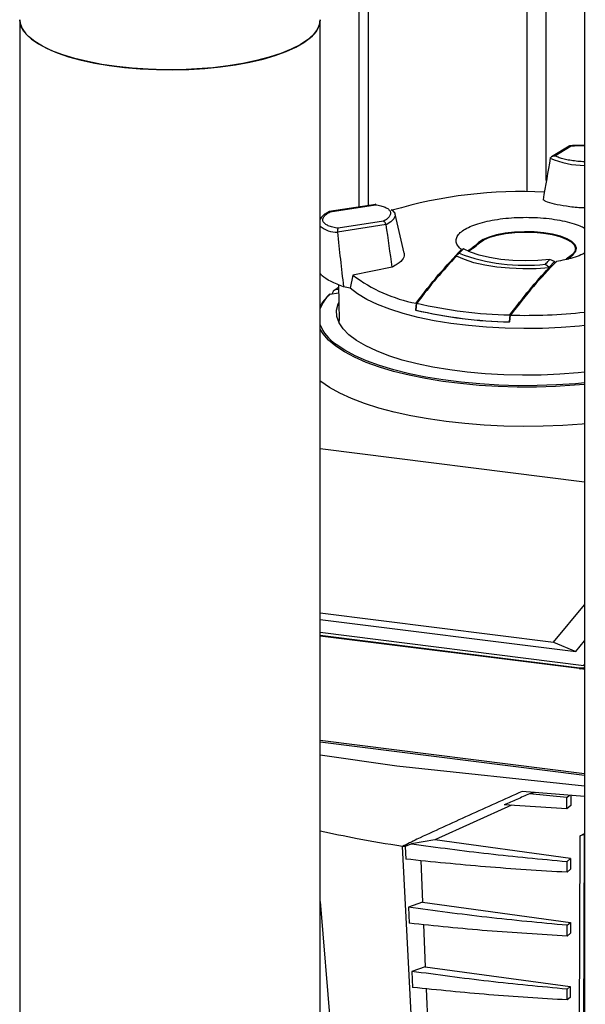
# Paper-space layout 'Blatt2' of a CAD drawing. Units: millimetres. Extents: x 0 to 594, y 0 to 420.
# Drawn here: x 464 to 475, y 161 to 181 of the extents above; entities that cross this region are included whole.
import ezdxf

# ---------------------------------------------------------------- set-up
doc = ezdxf.new("R2010")
doc.units = ezdxf.units.MM

psp = doc.layouts.new('Blatt2')

# ---------------------------------------------------------------- linework, layer by layer
at = {"color": 7, "linetype": 'Continuous', "lineweight": 30}
for p, q in [((474.952, 194.036), (474.952, 142.19)), ((470.422, 186.417), (470.422, 177.377)), ((463.617, 181.134), (463.617, 130.222)), ((469.647, 130.222), (469.647, 181.134)), ((474.639, 178.597), (474.288, 178.386)), ((474.356, 178.405), (474.683, 178.602)), ((474.263, 178.361), (474.262, 178.359)), ((470.763, 177.43), (469.825, 177.284)), ((469.843, 177.281), (470.754, 177.422)), ((470.76, 177.429), (470.746, 177.432)), ((471.334, 176.45), (471.149, 177.235)), ((470.968, 177.023), (469.992, 176.872)), ((470.917, 177.092), (470.005, 176.951)), ((470.968, 177.023), (470.963, 177.034)), ((470.968, 177.023), (470.969, 177.022)), ((469.991, 176.87), (469.992, 176.872)), ((469.993, 176.884), (469.992, 176.872)), ((472.379, 176.392), (472.381, 176.405)), ((474.705, 176.425), (474.584, 176.328)), ((474.613, 176.332), (474.723, 176.424)), ((474.771, 176.481), (474.769, 176.544)), ((471.092, 176.171), (470.304, 176.008)), ((474.165, 176.23), (474.239, 176.171)), ((474.238, 176.158), (474.239, 176.171)), ((474.35, 176.286), (474.239, 176.171)), ((474.35, 176.286), (474.254, 176.322)), ((474.376, 176.249), (474.35, 176.286)), ((470.304, 176.008), (470.246, 175.75)), ((469.941, 175.713), (470.012, 175.766)), ((470.011, 175.821), (470.024, 175.102)), ((470.246, 175.75), (470.113, 175.778)), ((469.845, 175.629), (470.014, 175.653)), ((469.886, 175.635), (469.91, 175.689)), ((470.012, 175.724), (469.941, 175.713)), ((471.569, 175.446), (471.558, 175.309)), ((471.569, 175.309), (471.584, 175.447)), ((471.57, 175.32), (471.558, 175.309)), ((473.451, 175.212), (473.44, 175.074)), ((473.448, 175.071), (473.463, 175.208)), ((470.027, 175.056), (470.024, 175.102)), ((473.44, 175.074), (473.449, 175.082)), ((469.647, 172.533), (474.952, 171.865)), ((474.329, 168.648), (474.952, 169.399)), ((469.647, 169.237), (474.329, 168.648)), ((469.647, 169.106), (474.776, 168.461)), ((469.647, 168.848), (474.934, 168.183)), ((469.647, 168.789), (474.857, 168.134)), ((474.839, 168.118), (469.647, 168.772)), ((474.776, 168.461), (474.952, 168.673)), ((474.329, 168.648), (474.776, 168.461)), ((474.839, 168.118), (474.857, 168.134)), ((474.952, 168.104), (474.839, 168.118)), ((474.934, 168.183), (474.952, 168.205)), ((474.934, 168.183), (474.952, 168.199)), ((474.951, 168.199), (474.952, 168.198)), ((474.952, 166.011), (469.647, 166.679)), ((469.647, 166.65), (474.952, 165.982)), ((469.647, 166.387), (471.185, 166.166)), ((471.185, 166.166), (474.952, 165.766)), ((474.952, 165.554), (473.698, 165.654)), ((473.96, 165.633), (473.845, 165.605)), ((474.597, 165.535), (473.845, 165.605)), ((474.597, 165.535), (474.646, 165.578)), ((474.597, 165.307), (474.597, 165.535)), ((474.675, 165.576), (474.674, 165.375)), ((473.485, 165.379), (471.944, 164.684)), ((474.597, 165.307), (473.34, 165.389)), ((474.674, 165.375), (474.597, 165.307)), ((474.832, 155.818), (474.861, 164.764)), ((474.861, 164.764), (474.952, 164.814)), ((474.942, 164.794), (474.861, 164.764)), ((474.942, 164.794), (474.918, 156.59)), ((471.351, 164.549), (471.296, 164.55)), ((471.748, 155.999), (471.296, 164.55)), ((471.351, 164.549), (471.365, 164.297)), ((471.944, 164.684), (471.481, 164.604)), ((474.671, 164.313), (471.944, 164.684)), ((474.599, 164.25), (474.671, 164.313)), ((474.671, 164.313), (474.67, 164.095)), ((471.663, 164.268), (471.699, 163.432)), ((474.599, 164.033), (474.599, 164.25)), ((474.67, 164.095), (474.599, 164.033)), ((469.647, 163.449), (470.238, 156.347)), ((471.699, 163.432), (471.415, 163.334)), ((471.415, 163.334), (471.432, 163.011)), ((471.699, 163.432), (474.666, 163.029)), ((471.718, 162.983), (471.754, 162.139)), ((474.6, 162.97), (474.666, 163.029)), ((474.6, 162.753), (474.6, 162.97)), ((474.666, 163.029), (474.666, 162.81)), ((474.666, 162.81), (474.6, 162.753)), ((471.754, 162.139), (471.483, 162.046)), ((471.754, 162.139), (474.662, 161.744)), ((471.483, 162.046), (471.5, 161.724)), ((474.602, 161.69), (474.662, 161.744)), ((474.662, 161.744), (474.662, 161.525)), ((471.773, 161.698), (471.809, 160.846)), ((474.602, 161.473), (474.602, 161.69)), ((474.662, 161.525), (474.602, 161.473))]:
    psp.add_line(p, q, dxfattribs=at)
at = {"color": 1, "linetype": 'Continuous', "lineweight": 30}
for p, q in [((474.183, 177.907), (474.183, 190.932)), ((473.797, 177.683), (473.797, 190.591)), ((470.616, 177.407), (470.616, 186.994)), ((472.825, 176.645), (472.825, 176.663))]:
    psp.add_line(p, q, dxfattribs=at)
at = {"color": 7, "linetype": 'Continuous', "lineweight": 30, "flags": 128}
for points in [[(469.647, 181.134), (469.635, 181.043), (469.588, 180.935), (469.506, 180.83), (469.39, 180.728), (469.243, 180.631), (469.064, 180.54), (468.857, 180.456), (468.624, 180.38), (468.368, 180.312), (468.091, 180.254), (467.798, 180.207), (467.49, 180.17), (467.173, 180.145), (466.849, 180.131), (466.522, 180.129), (466.197, 180.139), (465.877, 180.161), (465.566, 180.194), (465.267, 180.238), (464.985, 180.292), (464.721, 180.356), (464.48, 180.43), (464.265, 180.511), (464.077, 180.6), (463.919, 180.696), (463.792, 180.796), (463.699, 180.9), (463.641, 181.007), (463.617, 181.116), (463.617, 181.134)], [(463.617, 181.134), (463.625, 181.062), (463.666, 180.954), (463.742, 180.848), (463.851, 180.745), (463.994, 180.647), (464.167, 180.555), (464.369, 180.47), (464.598, 180.392), (464.85, 180.323), (465.124, 180.264), (465.415, 180.214), (465.72, 180.176), (466.036, 180.149), (466.359, 180.133), (466.686, 180.129), (467.011, 180.137), (467.332, 180.156), (467.645, 180.187), (467.946, 180.229), (468.232, 180.282), (468.499, 180.345), (468.744, 180.417), (468.964, 180.497), (469.157, 180.585), (469.32, 180.679), (469.452, 180.778)], [(471.071, 177.326), (471.097, 177.308), (471.141, 177.256), (471.15, 177.199), (471.124, 177.139), (471.062, 177.079), (470.969, 177.022)], [(474.723, 176.424), (474.774, 176.488), (474.788, 176.554), (474.762, 176.62), (474.698, 176.683), (474.599, 176.74), (474.468, 176.79), (474.31, 176.83), (474.132, 176.86), (473.94, 176.877), (473.742, 176.881), (473.544, 176.873), (473.356, 176.852), (473.184, 176.819), (473.034, 176.775), (472.913, 176.722), (472.825, 176.663)], [(472.842, 176.659), (472.929, 176.717), (473.048, 176.769), (473.195, 176.812), (473.364, 176.844), (473.549, 176.865), (473.742, 176.874), (473.937, 176.869), (474.125, 176.852), (474.3, 176.824), (474.455, 176.784), (474.584, 176.735), (474.681, 176.679), (474.744, 176.617), (474.769, 176.552), (474.756, 176.487), (474.705, 176.425)], [(474.238, 176.158), (473.977, 176.14), (473.711, 176.136), (473.447, 176.147), (473.191, 176.171), (472.951, 176.209), (472.731, 176.26), (472.539, 176.321), (472.379, 176.392)], [(474.254, 176.322), (474.011, 176.301), (473.76, 176.294), (473.51, 176.303), (473.268, 176.325), (473.042, 176.361), (472.838, 176.41), (472.663, 176.471), (472.523, 176.54)], [(474.952, 175), (474.846, 174.989), (474.48, 174.959), (474.107, 174.942), (473.731, 174.937), (473.355, 174.944), (472.984, 174.965), (472.62, 174.997), (472.268, 175.041), (471.93, 175.097), (471.611, 175.164), (471.314, 175.241), (471.041, 175.327), (470.796, 175.423), (470.58, 175.525), (470.396, 175.635), (470.246, 175.75)], [(474.952, 174.063), (474.82, 174.05), (474.454, 174.021), (474.081, 174.005), (473.705, 174.001), (473.33, 174.01), (472.959, 174.03), (472.596, 174.063), (472.245, 174.108), (471.909, 174.164), (471.591, 174.231), (471.294, 174.308), (471.022, 174.394), (470.776, 174.489), (470.56, 174.592), (470.375, 174.701), (470.224, 174.816), (470.107, 174.935), (470.027, 175.057), (469.983, 175.182), (469.976, 175.307), (470.006, 175.432), (470.017, 175.459)], [(474.952, 173.82), (474.748, 173.802), (474.369, 173.778), (473.985, 173.765), (473.599, 173.765), (473.215, 173.776), (472.835, 173.799), (472.464, 173.834), (472.104, 173.88), (471.757, 173.936), (471.428, 174.003), (471.119, 174.08), (470.833, 174.166), (470.571, 174.261), (470.337, 174.363), (470.132, 174.472), (469.957, 174.587), (469.816, 174.706), (469.707, 174.83), (469.647, 174.928)], [(474.952, 173.849), (474.768, 173.833), (474.388, 173.808), (474.002, 173.794), (473.615, 173.793), (473.229, 173.804), (472.848, 173.827), (472.475, 173.862), (472.113, 173.908), (471.766, 173.965), (471.436, 174.032), (471.126, 174.11), (470.839, 174.197), (470.578, 174.292), (470.345, 174.395), (470.141, 174.505), (469.969, 174.621), (469.954, 174.632)], [(474.952, 173.029), (474.902, 173.024), (474.514, 172.997), (474.121, 172.981), (473.724, 172.976), (473.329, 172.983), (472.936, 173.002), (472.551, 173.033), (472.175, 173.074), (471.811, 173.127), (471.462, 173.19), (471.132, 173.263), (470.822, 173.345), (470.536, 173.437), (470.274, 173.536), (470.04, 173.642), (469.835, 173.756), (469.661, 173.874), (469.647, 173.885)]]:
    psp.add_lwpolyline(points, dxfattribs=at)
at = {"color": 7, "linetype": 'Continuous', "lineweight": 30}
for centre, radius, start, end in [((469.173, 181.163), 0.475, 306.0325, 356.5011), ((474.938, 179.842), 1.63, 245.4833, 270.471), ((473.689, 168.575), 9.113, 87.1438, 106.5499), ((469.99, 177.405), 0.535, 230.0123, 270.0883), ((473.749, 179.911), 3.704, 249.2023, 276.4504), ((472.148, 178.455), 3.064, 232.999, 259.1121), ((470.391, 174.986), 0.847, 132.9723, 151.5467), ((473.648, 184.309), 9.099, 256.8922, 268.7605), ((473.646, 184.275), 9.206, 256.8883, 268.7643), ((473.646, 184.262), 9.191, 256.9376, 268.715), ((473.777, 185.945), 10.741, 268.3258, 276.2767)]:
    psp.add_arc(centre, radius, start, end, dxfattribs=at)
at = {"color": 1, "linetype": 'Continuous', "lineweight": 30}
for centre, radius, start, end in [((470.339, 175.077), 0.741, 131.8655, 159.1823), ((470.437, 175.334), 0.853, 202.0338, 235.4988)]:
    psp.add_arc(centre, radius, start, end, dxfattribs=at)
at = {"color": 7, "linetype": 'Continuous', "lineweight": 30}
for centre, major_axis, ratio, start_param, end_param in [((474.059, 176.209), (1.267, 7.539), 0.021268, 1.28511, 1.399399), ((470.774, 174.641), (-0.981, 7.701), 0.066762, 4.903826, 5.018115), ((470.774, 174.641), (-0.981, 7.701), 0.066762, 1.268685, 1.414176), ((474.843, 168.386), (-0.173, 0.22), 0.893069, 2.407158, 2.848962), ((474.893, 168.43), (0.032, 0.296), 0.886045, 3.124756, 3.539712)]:
    psp.add_ellipse(centre, major_axis=major_axis, ratio=ratio, start_param=start_param, end_param=end_param, dxfattribs=at)
for points, knots in [([(474.683, 178.602), (474.676, 178.603), (474.664, 178.605), (474.648, 178.602), (474.639, 178.597), (474.635, 178.595)], [0, 0, 0, 0, 0.406073, 0.726704, 1, 1, 1, 1]), ([(474.952, 178.611), (474.914, 178.612), (474.855, 178.614), (474.767, 178.611), (474.707, 178.608), (474.67, 178.604), (474.662, 178.603)], [0, 0, 0, 0, 0.375381, 0.578896, 0.911211, 1, 1, 1, 1]), ([(474.263, 178.361), (474.268, 178.367), (474.279, 178.381), (474.302, 178.395), (474.328, 178.404), (474.346, 178.405), (474.356, 178.405)], [0, 0, 0, 0, 0.238877, 0.500108, 0.71948, 1, 1, 1, 1]), ([(470.754, 177.422), (470.756, 177.425), (470.76, 177.429), (470.763, 177.431), (470.765, 177.429), (470.765, 177.429)], [0, 0, 0, 0, 0.531212, 0.948627, 1, 1, 1, 1]), ([(470.754, 177.422), (470.791, 177.416), (470.866, 177.403), (470.954, 177.373), (471.019, 177.335), (471.055, 177.291), (471.064, 177.243), (471.043, 177.192), (470.996, 177.14), (470.943, 177.108), (470.917, 177.092)], [0, 0, 0, 0, 0.123665, 0.25, 0.376335, 0.5, 0.623665, 0.75, 0.876335, 1, 1, 1, 1]), ([(474.952, 177.357), (474.925, 177.358), (474.801, 177.362), (474.582, 177.389), (474.337, 177.433), (474.184, 177.481), (474.134, 177.51), (474.117, 177.521)], [0, 0, 0, 0, 0.07183, 0.333165, 0.594296, 0.855479, 1, 1, 1, 1]), ([(469.831, 177.289), (469.786, 177.263), (469.703, 177.216), (469.665, 177.16), (469.647, 177.135)], [0, 0, 0, 0, 0.543765, 1, 1, 1, 1]), ([(470.005, 176.951), (469.968, 176.957), (469.893, 176.969), (469.805, 177), (469.741, 177.038), (469.704, 177.082), (469.696, 177.13), (469.716, 177.181), (469.764, 177.233), (469.817, 177.265), (469.843, 177.281)], [0, 0, 0, 0, 0.123665, 0.25, 0.376335, 0.5, 0.623665, 0.75, 0.876335, 1, 1, 1, 1]), ([(469.843, 177.281), (469.838, 177.282), (469.83, 177.285), (469.822, 177.285), (469.819, 177.282), (469.818, 177.281)], [0, 0, 0, 0, 0.485834, 0.869358, 1, 1, 1, 1]), ([(472.482, 176.522), (472.456, 176.546), (472.404, 176.593), (472.37, 176.669), (472.373, 176.748), (472.415, 176.825), (472.496, 176.9), (472.613, 176.968), (472.764, 177.03), (472.942, 177.081), (473.145, 177.123), (473.365, 177.152), (473.598, 177.168), (473.833, 177.172), (474.07, 177.162), (474.295, 177.139), (474.509, 177.103), (474.698, 177.056), (474.85, 177.006), (474.922, 176.969), (474.952, 176.953)], [0, 0, 0, 0, 0.053969, 0.109389, 0.165346, 0.222926, 0.278883, 0.336462, 0.392419, 0.449999, 0.505956, 0.563536, 0.619493, 0.677073, 0.73303, 0.790609, 0.846566, 0.904146, 0.960103, 1, 1, 1, 1]), ([(470.005, 176.951), (470.003, 176.947), (470, 176.94), (469.996, 176.924), (469.994, 176.906), (469.993, 176.891), (469.993, 176.884)], [0, 0, 0, 0, 0.279977, 0.499977, 0.761545, 1, 1, 1, 1]), ([(470.963, 177.034), (470.96, 177.041), (470.953, 177.055), (470.942, 177.071), (470.93, 177.084), (470.921, 177.089), (470.917, 177.092)], [0, 0, 0, 0, 0.238401, 0.49914, 0.720098, 1, 1, 1, 1]), ([(472.825, 176.663), (472.768, 176.612), (472.694, 176.545), (472.62, 176.508), (472.603, 176.499)], [0, 0, 0, 0, 0.76879, 1, 1, 1, 1]), ([(472.616, 176.493), (472.647, 176.51), (472.722, 176.551), (472.797, 176.619), (472.842, 176.659)], [0, 0, 0, 0, 0.408573, 1, 1, 1, 1]), ([(471.333, 176.45), (471.332, 176.415), (471.329, 176.345), (471.225, 176.246), (471.127, 176.191), (471.092, 176.171)], [0, 0, 0, 0, 0.387329, 0.781753, 1, 1, 1, 1]), ([(471.569, 175.446), (471.72, 175.644), (472.022, 176.039), (472.328, 176.361), (472.482, 176.522)], [0, 0, 0, 0, 0.499031, 1, 1, 1, 1]), ([(472.379, 176.392), (472.247, 176.248), (471.981, 175.961), (471.717, 175.618), (471.584, 175.447)], [0, 0, 0, 0, 0.4992759, 1, 1, 1, 1]), ([(472.381, 176.405), (472.392, 176.417), (472.415, 176.44), (472.452, 176.479), (472.478, 176.505), (472.493, 176.52)], [0, 0, 0, 0, 0.299596, 0.599191, 1, 1, 1, 1]), ([(472.434, 176.448), (472.425, 176.441), (472.407, 176.426), (472.39, 176.412), (472.381, 176.405)], [0, 0, 0, 0, 0.499905, 1, 1, 1, 1]), ([(472.434, 176.448), (472.445, 176.46), (472.466, 176.481), (472.495, 176.512), (472.514, 176.53), (472.523, 176.54)], [0, 0, 0, 0, 0.377008, 0.688502, 1, 1, 1, 1]), ([(472.523, 176.54), (472.518, 176.537), (472.51, 176.531), (472.5, 176.525), (472.495, 176.522), (472.493, 176.52)], [0, 0, 0, 0, 0.363612, 0.681313, 1, 1, 1, 1]), ([(474.952, 176.453), (474.928, 176.44), (474.862, 176.405), (474.683, 176.342), (474.499, 176.305), (474.385, 176.283)], [0, 0, 0, 0, 0.1756364, 0.4857557, 1, 1, 1, 1]), ([(473.451, 175.212), (473.581, 175.383), (473.842, 175.726), (474.105, 176.014), (474.238, 176.158)], [0, 0, 0, 0, 0.499276, 1, 1, 1, 1]), ([(474.385, 176.283), (474.231, 176.122), (473.923, 175.801), (473.617, 175.406), (473.463, 175.208)], [0, 0, 0, 0, 0.499031, 1, 1, 1, 1]), ([(474.165, 176.23), (474.177, 176.242), (474.198, 176.264), (474.227, 176.295), (474.245, 176.313), (474.254, 176.322)], [0, 0, 0, 0, 0.398126, 0.699061, 1, 1, 1, 1]), ([(470.113, 175.778), (470.026, 175.812), (469.852, 175.882), (469.691, 175.98), (469.658, 176.034), (469.647, 176.052)], [0, 0, 0, 0, 0.396969, 0.794548, 1, 1, 1, 1]), ([(469.845, 175.629), (469.84, 175.628), (469.83, 175.625), (469.82, 175.617), (469.816, 175.609), (469.814, 175.606)], [0, 0, 0, 0, 0.3682733, 0.7365403, 1, 1, 1, 1]), ([(469.91, 175.689), (469.912, 175.694), (469.917, 175.703), (469.929, 175.71), (469.938, 175.712), (469.941, 175.713)], [0, 0, 0, 0, 0.3683616, 0.7367213, 1, 1, 1, 1]), ([(473.698, 165.654), (473.34, 165.494), (472.804, 165.253), (472.1, 164.934), (471.648, 164.727), (471.393, 164.598), (471.296, 164.55)], [0, 0, 0, 0, 0.434378, 0.65167, 0.869126, 1, 1, 1, 1]), ([(473.845, 165.605), (473.761, 165.569), (473.592, 165.496), (473.424, 165.425), (473.34, 165.389)], [0, 0, 0, 0, 0.502443, 1, 1, 1, 1]), ([(471.296, 164.55), (470.989, 164.6), (470.42, 164.691), (469.891, 164.807), (469.647, 164.86)], [0, 0, 0, 0, 0.539056, 1, 1, 1, 1]), ([(471.481, 164.604), (471.46, 164.595), (471.416, 164.576), (471.373, 164.558), (471.351, 164.549)], [0, 0, 0, 0, 0.500395, 1, 1, 1, 1]), ([(471.481, 164.604), (471.992, 164.535), (473.015, 164.397), (474.071, 164.299), (474.599, 164.25)], [0, 0, 0, 0, 0.500095, 1, 1, 1, 1]), ([(474.599, 164.033), (474.05, 164.066), (472.953, 164.133), (471.894, 164.242), (471.365, 164.297)], [0, 0, 0, 0, 0.500113, 1, 1, 1, 1]), ([(474.6, 162.97), (474.06, 163.02), (472.98, 163.12), (471.937, 163.263), (471.415, 163.334)], [0, 0, 0, 0, 0.499977, 1, 1, 1, 1]), ([(474.6, 162.753), (474.063, 162.785), (472.988, 162.85), (471.951, 162.957), (471.432, 163.011)], [0, 0, 0, 0, 0.500186, 1, 1, 1, 1]), ([(474.602, 161.69), (474.073, 161.739), (473.015, 161.837), (471.994, 161.976), (471.483, 162.046)], [0, 0, 0, 0, 0.500041, 1, 1, 1, 1]), ([(474.602, 161.473), (474.076, 161.504), (473.023, 161.568), (472.008, 161.672), (471.5, 161.724)], [0, 0, 0, 0, 0.500244, 1, 1, 1, 1])]:
    psp.add_open_spline(points, degree=3, knots=knots, dxfattribs=at)
at = {"color": 1, "linetype": 'Continuous', "lineweight": 30}
for points, knots in [([(474.683, 178.602), (474.725, 178.605), (474.811, 178.611), (474.905, 178.61), (474.952, 178.609)], [0, 0, 0, 0, 0.496627, 1, 1, 1, 1]), ([(474.952, 178.283), (474.929, 178.284), (474.859, 178.287), (474.747, 178.299), (474.621, 178.318), (474.51, 178.343), (474.417, 178.373), (474.376, 178.394), (474.356, 178.405)], [0, 0, 0, 0, 0.0894376, 0.2699909, 0.4505443, 0.6349955, 0.8194467, 1, 1, 1, 1])]:
    psp.add_open_spline(points, degree=3, knots=knots, dxfattribs=at)

doc.saveas('drawing.dxf')
